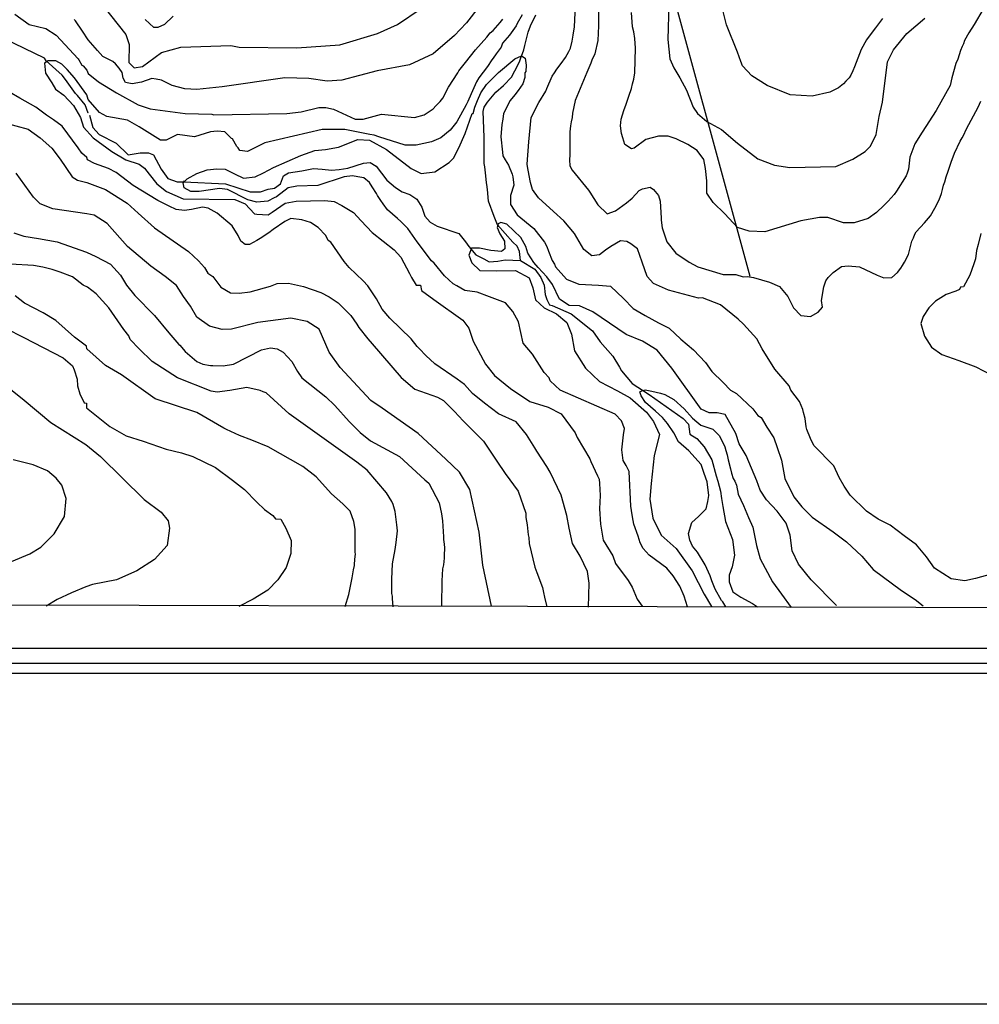
# Model space of a CAD drawing. Units: metres. Extents: x -11885 to 27328, y 211 to 8206.
# Drawn here: x -8696 to -7219, y 211 to 1726 of the extents above; entities that cross this region are included whole.
import ezdxf

# ---------------------------------------------------------------- set-up
doc = ezdxf.new("R2010")
doc.units = ezdxf.units.M
doc.header["$MEASUREMENT"] = 0
for name, color, linetype in [('dmc', 5, 'Continuous'), ('dmp', 8, 'Continuous'), ('khung', 1, 'Continuous'), ('song suoi', 3, 'Continuous')]:
    doc.layers.add(name, color=color, linetype=linetype)
picture_1 = doc.add_image_def('image1.tif', size_in_pixel=(8460, 9454))

msp = doc.modelspace()

# ---------------------------------------------------------------- linework, layer by layer
at = {"layer": 'dmc'}
for points, elevation in [([(-8579.8, 1763.2), (-8532.5, 1703.1), (-8527.4, 1687.9), (-8528.2, 1660), (-8519.8, 1651.6), (-8507.1, 1654.1), (-8477.5, 1675.2), (-8447.9, 1683.7), (-8370.9, 1686.2), (-8358.2, 1683.7), (-8269.4, 1682.8), (-8203.5, 1687.3), (-8145.4, 1704.7), (-8114.4, 1718.5), (-8078.2, 1743)], 725), ([(-7697.1, 1749.8), (-7698.6, 1695.5), (-7695.2, 1665.9), (-7689.2, 1651.6), (-7679.9, 1636.3), (-7669.8, 1617.7), (-7659.6, 1591.5), (-7652.9, 1581.4), (-7638.5, 1569.5), (-7615.7, 1556.8), (-7591.1, 1535.7), (-7559.8, 1512), (-7534.5, 1501.9), (-7510.8, 1498.5), (-7439.8, 1500.2), (-7413.5, 1511.2), (-7394.9, 1523), (-7386.5, 1531.5), (-7378, 1549.2), (-7372.9, 1577.1), (-7367.9, 1599.1), (-7360.3, 1660.9), (-7351, 1679.5), (-7330.7, 1704.8), (-7302.7, 1728.5)], 725), ([(-7970, 823.6), (-7983.3, 886.4), (-7989, 937.6), (-7996.1, 970.3), (-8003.2, 1002.9), (-8018.9, 1029.9), (-8040, 1049.9), (-8082.5, 1089.1), (-8138.3, 1128), (-8155.3, 1139.9), (-8202.6, 1190.6), (-8219.5, 1214.3), (-8234.8, 1249.8), (-8253.4, 1261.7), (-8278.7, 1266.7), (-8329.5, 1260), (-8370.1, 1249.8), (-8384.4, 1249), (-8403.9, 1254.1), (-8423.2, 1268), (-8433.3, 1285.1), (-8444, 1300.2), (-8454.6, 1317), (-8471.9, 1330.8), (-8494.1, 1346.8), (-8529.9, 1376.7), (-8561.2, 1412.2), (-8581.5, 1424.9), (-8592.5, 1427.4), (-8644.9, 1435), (-8664.4, 1442.7), (-8674.5, 1452.8), (-8701.6, 1490)], 725), ([(-7438.9, 824.4), (-7477.8, 864.1), (-7497.5, 888.2), (-7506.8, 908.4), (-7510.1, 932.5), (-7516.2, 951.4), (-7530, 969.6), (-7546.5, 987), (-7556.5, 1002), (-7561.5, 1016.4), (-7577.6, 1055.3), (-7588.6, 1073.1), (-7593.7, 1089.1), (-7610.4, 1118.3), (-7622.3, 1121), (-7634.6, 1121), (-7647, 1126.5), (-7692.5, 1189.5), (-7714.9, 1217.6), (-7737.3, 1231.4), (-7762.8, 1241.5), (-7813.7, 1276.5), (-7834.2, 1285.6), (-7850.1, 1286.2), (-7864.9, 1296.1), (-7875.8, 1318.5), (-7884.5, 1330.2), (-7898, 1344.6), (-7904.8, 1352.1), (-7913.9, 1366.7), (-7916.8, 1376.8), (-7924.5, 1390.6), (-7935.2, 1401.1), (-7946.3, 1411.2), (-7955.4, 1414.1), (-7959.3, 1411.9), (-7960.9, 1406.1), (-7956.8, 1396.3), (-7949.9, 1385.3), (-7949.4, 1373.5), (-7954.6, 1369.3), (-7970.6, 1370.9), (-7988.1, 1374.2), (-8000.4, 1374.2), (-8004.5, 1363.6), (-8000, 1351.7), (-7987.7, 1339.9), (-7962.2, 1339.7), (-7932.9, 1339.9), (-7911.9, 1328.8), (-7906.4, 1313.4), (-7902.3, 1294.7), (-7888.5, 1282.6), (-7869.8, 1273.1), (-7853.9, 1260), (-7846.5, 1242), (-7842.1, 1216.6), (-7825.1, 1189.5), (-7803.8, 1169.3), (-7776.1, 1154.9), (-7756.3, 1144.3), (-7731.2, 1121.9), (-7720.5, 1107.7), (-7711.2, 1087.4), (-7719.7, 1055.3), (-7723.9, 1012.1), (-7726.2, 988.3), (-7721.3, 959.1), (-7708.5, 932.6), (-7685.5, 912.3), (-7660.9, 877.6), (-7642.3, 842), (-7631.2, 823)], 700), ([(-8762.5, 1199.1), (-8688.9, 1140.7), (-8648.3, 1106), (-8594.2, 1072.2), (-8571.4, 1053.6), (-8504.5, 987.6), (-8478.3, 968.2), (-8467.3, 954.7), (-8465.6, 943.7), (-8469, 916.6), (-8488.5, 895.5), (-8515.5, 877.7), (-8546.8, 864.2), (-8584, 856.6), (-8594.2, 853.2), (-8616.2, 843.9), (-8638.2, 833.7), (-8655.1, 823.6)], 750)]:
    msp.add_lwpolyline(points, dxfattribs=dict(at, elevation=elevation))
at = {"layer": 'dmp'}
for points, elevation in [([(-7805.1, 1762.3), (-7805.1, 1723.4), (-7805.1, 1716.7), (-7806, 1693.8), (-7811, 1673.5), (-7815.3, 1663.4), (-7817, 1659.2), (-7822.9, 1644.8), (-7841.2, 1601.8), (-7844.9, 1582.2), (-7845.7, 1575.4), (-7847.4, 1568.7), (-7848.2, 1562.8), (-7849.1, 1553.4), (-7849.1, 1548.4), (-7849.1, 1543.3), (-7849.1, 1521.3), (-7849.1, 1515.4), (-7849.9, 1512.9), (-7849.9, 1510.3), (-7849.1, 1501), (-7845.7, 1494.2), (-7820.3, 1463.8), (-7818.6, 1460.4), (-7806, 1441), (-7791.6, 1427.4), (-7778.9, 1431.7), (-7762, 1444.3), (-7753.5, 1451.1), (-7742.5, 1463), (-7737.5, 1465.5), (-7725.6, 1468), (-7720.5, 1464.6), (-7712.9, 1455.3), (-7710.4, 1446.9), (-7708.7, 1420.7), (-7708.7, 1417.3), (-7707, 1405.4), (-7700.2, 1384.3), (-7685.9, 1366.5), (-7665.6, 1353), (-7652, 1345.4), (-7613.1, 1333.6), (-7593.7, 1333.6), (-7582.7, 1330.2), (-7575.9, 1331), (-7566.6, 1329.3), (-7542.1, 1322.1), (-7526.6, 1315.5), (-7513.7, 1299.9), (-7505.2, 1282.6), (-7493.7, 1270.6), (-7479, 1269.3), (-7467, 1275.9), (-7460.3, 1283.5), (-7461.7, 1293.8), (-7458.4, 1314.9), (-7455, 1324.3), (-7451.6, 1329.3), (-7444, 1336.9), (-7431.3, 1346.2), (-7421.1, 1347.1), (-7403.4, 1345.4), (-7376.3, 1332.7), (-7366.2, 1328.5), (-7353.5, 1329.3), (-7345, 1336.9), (-7340, 1343.7), (-7337.4, 1347.9), (-7334, 1353), (-7328.1, 1364.8), (-7323, 1385.1), (-7320.5, 1390.2), (-7318, 1396.1), (-7316.3, 1399.5), (-7303.6, 1413.1), (-7294.3, 1424), (-7287.5, 1435.9), (-7280.8, 1448.6), (-7277.4, 1458.7), (-7275.7, 1464.6), (-7274, 1471.4), (-7272.3, 1476.5), (-7269.8, 1484.1), (-7267.2, 1492.6), (-7265.5, 1497.6), (-7262.1, 1506.9), (-7257.1, 1520.5), (-7248.6, 1539.1), (-7245.2, 1544.1), (-7241.8, 1550.9), (-7240.2, 1555.1), (-7235.1, 1564.4), (-7220.7, 1591.5), (-7216.5, 1600.8)], 715), ([(-7988.6, 1746.3), (-8008.1, 1720.9), (-8018.2, 1710.8), (-8026.7, 1701.5), (-8059.7, 1673.5), (-8096, 1656.6), (-8145.9, 1647.3), (-8200.1, 1632.9), (-8222.9, 1631.3), (-8250.8, 1635.5), (-8288, 1636.3), (-8384.4, 1622.8), (-8423.4, 1618.6), (-8442, 1619.4), (-8461.4, 1624.5), (-8477.5, 1632.9), (-8485.9, 1634.6), (-8492.7, 1635.5), (-8508.6, 1629.8), (-8522.8, 1627.1), (-8533.2, 1629.5), (-8536.7, 1636), (-8538.2, 1644.6), (-8542.8, 1651.5), (-8548.7, 1658), (-8552.8, 1661.7), (-8568, 1669.3), (-8576.4, 1678.6), (-8590.8, 1694.7), (-8599.2, 1708.5), (-8609.9, 1724.3), (-8612, 1726)], 720), ([(-7170.8, 881.1), (-7224.9, 865.9), (-7241.2, 862.4), (-7262.1, 865.5), (-7288.2, 882), (-7300.2, 899.2), (-7315.7, 918.1), (-7334.9, 931.7), (-7356, 948.1), (-7374.6, 957.2), (-7392.4, 969.9), (-7417.8, 994.4), (-7427.1, 1007.9), (-7434.7, 1021.5), (-7443.1, 1039.2), (-7473.6, 1070.5), (-7478.7, 1081.5), (-7484.6, 1095.1), (-7485.4, 1099.3), (-7487.1, 1112), (-7489.7, 1121.3), (-7490.5, 1126.3), (-7495.6, 1138.2), (-7509.1, 1155.9), (-7511.6, 1162.7), (-7533.6, 1188.1), (-7553.1, 1219.4), (-7561.5, 1234.6), (-7581.8, 1257.4), (-7590.3, 1265), (-7617.4, 1287), (-7645.3, 1298), (-7651.2, 1297.2), (-7697.5, 1309.5), (-7720.3, 1320), (-7730, 1331), (-7737.7, 1352.9), (-7745.1, 1373.2), (-7755.6, 1381), (-7761.7, 1384.6), (-7771.1, 1385.8), (-7786.3, 1376.7), (-7794.5, 1371.4), (-7803.6, 1364.3), (-7815.4, 1362.4), (-7827.9, 1372.5), (-7842.3, 1397), (-7858.4, 1416.4), (-7874.5, 1430.8), (-7897.3, 1452), (-7906.6, 1464.6), (-7910, 1475.6), (-7913.4, 1494.2), (-7914.2, 1500.2), (-7915.1, 1503.5), (-7912.6, 1538.2), (-7908.7, 1575.5), (-7897, 1598.4), (-7886.3, 1616), (-7884.6, 1620.3), (-7876.2, 1638.9), (-7872.8, 1643.9), (-7869.4, 1649.9), (-7862.6, 1658.3), (-7855.9, 1667.6), (-7850.8, 1676.9), (-7848.2, 1682), (-7845.7, 1693), (-7844, 1702.3), (-7842.3, 1715), (-7840.6, 1747.1)], 710), ([(-7367.9, 1727.7), (-7378.9, 1713.3), (-7385.6, 1704.8), (-7392.4, 1694.7), (-7400.8, 1680.3), (-7405.9, 1666.8), (-7411, 1653.2), (-7413.5, 1647.3), (-7416.9, 1640.6), (-7419.5, 1636.3), (-7424.5, 1631.3), (-7427.9, 1627), (-7435.5, 1621.1), (-7449.1, 1614.3), (-7476.1, 1608.4), (-7509.9, 1610.1), (-7545.5, 1624.5), (-7569.2, 1639.7), (-7583.5, 1654.9), (-7586.1, 1661.7), (-7591.1, 1676.1), (-7608.3, 1717.9), (-7616.5, 1750.6)], 730), ([(-8703.3, 1734.4), (-8681.3, 1718.4), (-8655.9, 1712.4), (-8639.9, 1702.3), (-8606, 1665.9), (-8605.2, 1664.2), (-8600.1, 1655.8), (-8598.4, 1654.9), (-8592.5, 1648.2), (-8590.8, 1643.1), (-8574.7, 1630.4), (-8546.8, 1613.5), (-8513.8, 1594.9), (-8495.2, 1589), (-8441.1, 1581.4), (-8400.5, 1580.5), (-8397.1, 1579.7), (-8284.6, 1581.4), (-8262.7, 1583.9), (-8235.6, 1590.7), (-8224.6, 1590.7), (-8212.8, 1588.1), (-8179.8, 1572.9), (-8167.1, 1572.9), (-8139.2, 1580.5), (-8088.4, 1575.4), (-8073.2, 1579.7), (-8059.7, 1589), (-8055.5, 1593.2), (-8048.7, 1600), (-8044.5, 1605), (-8036, 1622), (-8021.6, 1643.9), (-8019.9, 1647.3), (-8009.8, 1660), (-7994.6, 1679.5), (-7976.8, 1698.9), (-7971.7, 1705.7), (-7967.5, 1709.1), (-7956.5, 1721.8), (-7952.3, 1726.8)], 715), ([(-7922.7, 1733.6), (-7930.3, 1720.1), (-7932, 1716.7), (-7942.1, 1702.3), (-7953.1, 1689.6), (-7954.8, 1683.7), (-7962.4, 1673.5), (-7967.5, 1666.8), (-7969.2, 1664.2), (-7976, 1654.1), (-7989.5, 1636.3), (-7992.9, 1630.4), (-8001.3, 1611.8), (-8006.4, 1600), (-8008.9, 1594.9), (-8023.3, 1568.7), (-8033.5, 1556), (-8047.8, 1544.1), (-8062.2, 1538.2), (-8085.9, 1533.1), (-8102.8, 1533.1), (-8143.4, 1545.8), (-8150.2, 1548.4), (-8156.9, 1549.2), (-8195.8, 1556.8), (-8230.5, 1556.8), (-8318.5, 1536.5), (-8345.5, 1523), (-8357.4, 1524.7), (-8359.9, 1528.9), (-8361.6, 1530.6), (-8368.4, 1542.5), (-8370.1, 1543.3), (-8380.2, 1553.4), (-8392.1, 1554.3), (-8402.2, 1553.4), (-8426.7, 1545.8), (-8453, 1549.2), (-8470.7, 1540.8), (-8479.2, 1540.8), (-8512.2, 1561.1), (-8529.9, 1571.2), (-8562.1, 1577.1), (-8573, 1583), (-8590.8, 1603.3), (-8592.5, 1610.1), (-8611.7, 1636.7), (-8622.8, 1649.3), (-8631.2, 1657.7), (-8640.3, 1662.7), (-8652.2, 1662.7), (-8657.9, 1658.9), (-8656.4, 1643.6), (-8646.4, 1628.7), (-8640.7, 1619.2), (-8628.1, 1609.7), (-8613.2, 1594), (-8602.6, 1575.3), (-8597.6, 1560.5), (-8583.1, 1544.1), (-8554.4, 1523), (-8532.5, 1510.3), (-8512.2, 1503.5), (-8503.7, 1497.6), (-8496.9, 1488.3), (-8485.1, 1473.1), (-8469.9, 1461.3), (-8444.5, 1450.3), (-8365, 1449.4), (-8348.9, 1442.7), (-8334.5, 1427.4), (-8331.2, 1426.6), (-8313.4, 1425.7), (-8307.5, 1430), (-8287.2, 1443.5), (-8270.3, 1446.9), (-8226.3, 1447.7), (-8211.9, 1446), (-8200.1, 1440.1), (-8182.3, 1429.1), (-8170.5, 1416.4), (-8153.6, 1398.7), (-8119.7, 1371.6), (-8109.6, 1360.6), (-8096, 1335.2), (-8092.7, 1329.3), (-8085.9, 1317.5), (-8079.1, 1317.5), (-8077.4, 1309), (-8058.8, 1295.5), (-8014, 1263.4), (-8004.7, 1251.5), (-7997.9, 1231.2), (-7979, 1196), (-7965.4, 1178.2), (-7940.8, 1158.5), (-7910.7, 1138.2), (-7882.4, 1129.6), (-7862.8, 1119.2), (-7841.2, 1090.3), (-7838.1, 1083.2), (-7818.6, 1050.2), (-7817, 1046), (-7806.8, 1024), (-7804.3, 1018.9), (-7803.4, 1012.2), (-7802.6, 993.6), (-7803.4, 973.3), (-7802.2, 949.8), (-7797.7, 925), (-7783.3, 901.1), (-7778.9, 888.9), (-7759.4, 863.1), (-7753.4, 852.6), (-7745.8, 834.4), (-7737.8, 823.4)], 710), ([(-8459.7, 1731.1), (-8473.3, 1718.4), (-8483.4, 1714.1), (-8489.3, 1714.1), (-8502.9, 1726)], 730), ([(-7213.1, 1742.3), (-7226.7, 1718.4), (-7235.1, 1705.7), (-7241.8, 1693.8), (-7243.5, 1688.8), (-7245.2, 1684.5), (-7247.8, 1678.6), (-7252, 1665.1), (-7255.4, 1658.3), (-7261.3, 1636.3), (-7263.8, 1624.5), (-7285.2, 1586), (-7306.9, 1552.9), (-7318.4, 1535.1), (-7326, 1514.3), (-7328.1, 1495.9), (-7329.8, 1490), (-7331.5, 1485.8), (-7346.7, 1462.1), (-7350.1, 1457), (-7359.4, 1446.9), (-7366.2, 1440.1), (-7377.2, 1429.1), (-7389.9, 1419.8), (-7411.8, 1413.1), (-7427.9, 1413.1), (-7452.4, 1421.5), (-7465.1, 1421.5), (-7493.9, 1416.4), (-7548.9, 1399.5), (-7573.4, 1400.4), (-7591.1, 1406.3), (-7610.8, 1427.3), (-7628.5, 1444.4), (-7638.2, 1459.1), (-7638.2, 1478.1), (-7640.2, 1497.2), (-7643.1, 1510.9), (-7653.3, 1524.8), (-7667.8, 1533.7), (-7685.5, 1542.6), (-7697.7, 1546.7), (-7712.9, 1546.7), (-7732.4, 1541.6), (-7750.1, 1528.1), (-7754.4, 1527.2), (-7764.5, 1534), (-7767.9, 1544.1), (-7769.6, 1550.9), (-7771.3, 1562.8), (-7770.4, 1572.9), (-7766.2, 1586.4), (-7762.8, 1595.7), (-7761.1, 1600.8), (-7758.6, 1608.4), (-7754.4, 1620.3), (-7752.7, 1627), (-7751, 1634.6), (-7749.3, 1643.9), (-7748.4, 1682), (-7749.3, 1697.2), (-7751, 1707.4), (-7752.7, 1715), (-7754.4, 1737)], 720), ([(-7668.1, 822.7), (-7673.2, 838.8), (-7679.9, 854), (-7690.1, 870.1), (-7700.2, 881.9), (-7727.3, 902.2), (-7736.6, 912.4), (-7740.8, 920.8), (-7744.2, 931), (-7751, 949.6), (-7751.8, 955.5), (-7753.5, 964), (-7755.2, 977.5), (-7757.8, 1030.8), (-7762.8, 1040.1), (-7767.1, 1047.7), (-7769, 1064.1), (-7766.4, 1086.9), (-7765.3, 1097.1), (-7769.6, 1108.6), (-7779.7, 1118.7), (-7864.3, 1155.9), (-7879.5, 1170.3), (-7881.2, 1174.6), (-7888.8, 1183), (-7906.7, 1211.3), (-7921.1, 1228.4), (-7928.5, 1260.9), (-7936.9, 1277.1), (-7948.4, 1290.1), (-7972.9, 1299.3), (-7992, 1306.6), (-8010.9, 1309.4), (-8023.2, 1316.3), (-8028.9, 1319.4), (-8042.1, 1331.6), (-8057.9, 1351.1), (-8062.2, 1354.7), (-8084.2, 1384.3), (-8098.6, 1404.6), (-8109.6, 1415.6), (-8114.7, 1419.8), (-8129.9, 1433.4), (-8136.6, 1442.7), (-8140, 1447.7), (-8145.1, 1455.3), (-8146.8, 1458.7), (-8153.6, 1468.9), (-8157.8, 1475.6), (-8166.2, 1482.4), (-8175.5, 1484.1), (-8184, 1485.8), (-8196.7, 1484.1), (-8237.3, 1470.6), (-8269.4, 1469.7), (-8283, 1467.2), (-8300.7, 1453.6), (-8304.1, 1452), (-8314.3, 1446.9), (-8331.2, 1445.2), (-8344.7, 1448.6), (-8376, 1464.6), (-8388.7, 1466.3), (-8420, 1461.3), (-8432.7, 1461.3), (-8442.8, 1467.2), (-8444.5, 1474.8), (-8438.3, 1480.9), (-8423.1, 1489), (-8407.4, 1494.7), (-8392.5, 1496.6), (-8379.6, 1495.7), (-8365.2, 1488.8), (-8351.6, 1481.9), (-8333.7, 1484.2), (-8320.8, 1490.5), (-8305.5, 1498.4), (-8263.5, 1517.1), (-8241.5, 1524.7), (-8225.4, 1526.4), (-8205.2, 1529.8), (-8175.5, 1541.6), (-8157.8, 1540.8), (-8131.6, 1526.4), (-8093.5, 1496.8), (-8078.3, 1489.2), (-8057.1, 1491.7), (-8035.2, 1506.1), (-8028.4, 1512.9), (-8019.9, 1528.9), (-8010.6, 1550.9), (-7999.6, 1581.4), (-7997.9, 1581.4), (-7995.4, 1591.5), (-7991.2, 1601.7), (-7986.1, 1613.5), (-7977.6, 1626.2), (-7959, 1644.8), (-7933.7, 1665.9), (-7923.5, 1670.2), (-7917.9, 1666.5), (-7916.6, 1656.1), (-7916.9, 1646), (-7918.4, 1643.9), (-7918.4, 1637.2), (-7921.8, 1627), (-7928.6, 1616.9), (-7933.7, 1610.1), (-7941.3, 1601.7), (-7951.4, 1581.4), (-7952.3, 1572.9), (-7954, 1564.4), (-7955.7, 1545.8), (-7953.1, 1522.2), (-7952.3, 1516.2), (-7948.9, 1510.3), (-7943.8, 1501.9), (-7937.9, 1488.3), (-7937, 1484.1), (-7935.4, 1471.4), (-7940.4, 1455.3), (-7940.4, 1441.8), (-7930.3, 1425.7), (-7904.9, 1404.6), (-7888, 1383.5), (-7884.6, 1376.7), (-7882.1, 1369.9), (-7876.2, 1355.5), (-7872.8, 1349.6), (-7871.1, 1345.4), (-7854.2, 1326.8), (-7835.6, 1319.2), (-7805.1, 1317.5), (-7786.5, 1315.8), (-7766.4, 1297), (-7751.6, 1281.7), (-7733.4, 1271), (-7713, 1259.4), (-7696.3, 1251.1), (-7678.6, 1234.4), (-7659.1, 1217.7), (-7640.6, 1198.2), (-7630.9, 1184.7), (-7613.1, 1167.8), (-7602.1, 1155.9), (-7592.8, 1150.9), (-7567.5, 1127.2), (-7559.8, 1117), (-7554.8, 1113.7), (-7545.8, 1098.7), (-7535.1, 1082.3), (-7530.3, 1067.8), (-7523.6, 1048.1), (-7518.2, 1020.1), (-7504.6, 991.5), (-7492.4, 976.4), (-7476.4, 960.5), (-7443.9, 937.8), (-7423.3, 922.5), (-7400, 900.4), (-7382.6, 879.8), (-7338.8, 847.6), (-7317.9, 833.5), (-7305.2, 823.8)], 705), ([(-7820.7, 822), (-7819.4, 858.8), (-7821.9, 876.9), (-7833.2, 900.4), (-7844.9, 919.7), (-7850.4, 943.6), (-7853.9, 963.1), (-7862.6, 994.4), (-7879.5, 1029.9), (-7884.6, 1038.4), (-7899.8, 1062.1), (-7903.2, 1067.1), (-7915.9, 1087.4), (-7932, 1106.9), (-7959, 1119.6), (-7980.6, 1135.9), (-7999.2, 1150.8), (-8011.3, 1164.8), (-8022.6, 1172.8), (-8057.1, 1196.5), (-8070.7, 1209.2), (-8080.8, 1219.4), (-8084.2, 1222.8), (-8093.5, 1234.6), (-8126.5, 1266.7), (-8138.3, 1280.3), (-8146.8, 1296.3), (-8160.3, 1316.6), (-8167.1, 1324.3), (-8189.1, 1344.5), (-8196.7, 1353.9), (-8217, 1383.5), (-8221.2, 1386), (-8224.6, 1393.6), (-8236.4, 1406.3), (-8248.3, 1413.9), (-8261.8, 1418.1), (-8278.7, 1419.8), (-8288, 1415.6), (-8305.8, 1402.9), (-8312.6, 1397.8), (-8326.1, 1389.4), (-8331.2, 1386), (-8342.2, 1380.1), (-8348.9, 1380.1), (-8355.7, 1385.1), (-8359.9, 1393.6), (-8369.2, 1408.8), (-8392.3, 1428.4), (-8406.1, 1435.8), (-8414.7, 1437.7), (-8431.8, 1434.1), (-8442.5, 1432.4), (-8455.4, 1434), (-8465.8, 1439.1), (-8483.4, 1447.7), (-8521.5, 1470.6), (-8547.7, 1490.9), (-8559.5, 1496.8), (-8580.7, 1504.4), (-8591.7, 1510.3), (-8592.5, 1513.7), (-8600.1, 1520.5), (-8606, 1528.9), (-8630.6, 1561.9), (-8643.9, 1572), (-8654.7, 1578.8), (-8671.2, 1591.5), (-8695.7, 1605), (-8711.8, 1614.3)], 715), ([(-8721.1, 1567.8), (-8683, 1557.7), (-8664.4, 1544.1), (-8646.6, 1528.1), (-8633.9, 1511.2), (-8615.3, 1484.1), (-8606.9, 1479), (-8592.5, 1475.6), (-8563.7, 1464.6), (-8530.8, 1443.5), (-8513.8, 1428.3), (-8488.5, 1405.4), (-8436, 1369.1), (-8420.8, 1354.7), (-8411.5, 1344.5), (-8406.4, 1336.1), (-8398.8, 1331), (-8386.6, 1314.2), (-8371.5, 1305.7), (-8358.3, 1304.9), (-8341.4, 1307.2), (-8310.1, 1315.7), (-8299.8, 1320), (-8282.1, 1320.7), (-8259.1, 1315.5), (-8232.7, 1306), (-8219.5, 1299.7), (-8206, 1290.4), (-8186.5, 1271), (-8177.2, 1257.4), (-8173.9, 1252.4), (-8160.3, 1234.6), (-8153.6, 1227), (-8108.7, 1175.4), (-8087.6, 1157.6), (-8052.9, 1145), (-8043.6, 1139.9), (-8026.7, 1123), (-8013.2, 1108.6), (-8004.7, 1100.1), (-7981.9, 1077.3), (-7961.6, 1046.8), (-7948.9, 1027.4), (-7928.6, 1000.3), (-7916.8, 966.5), (-7916.8, 959.7), (-7915.1, 948.7), (-7913.4, 933.5), (-7912.5, 929.3), (-7911.7, 920), (-7903.2, 883.6), (-7899.8, 875.2), (-7891.4, 852.3), (-7889.7, 844.7), (-7888, 837.1), (-7884.6, 822.7)], 720), ([(-8705, 1397.8), (-8689.8, 1392.8), (-8666.9, 1389.4), (-8638.2, 1384.3), (-8593.3, 1368.2), (-8579, 1361.5), (-8556.1, 1349.6), (-8540.9, 1332.7), (-8531.6, 1317.5), (-8518.9, 1301.4), (-8488.5, 1271), (-8466.5, 1243.9), (-8451.3, 1226.1), (-8449.6, 1225.3), (-8441.1, 1215.2), (-8423.4, 1199.9), (-8414, 1195.7), (-8402.2, 1194), (-8398.8, 1194), (-8382.8, 1193.2), (-8366.7, 1195.7), (-8323.6, 1217.7), (-8310, 1221.1), (-8299.9, 1219.4), (-8290.6, 1214.3), (-8277, 1199.9), (-8268.6, 1184.7), (-8261.8, 1174.6), (-8224.6, 1145.8), (-8211.1, 1132.3), (-8189.1, 1107.7), (-8172.2, 1090.8), (-8156.1, 1078.1), (-8111.3, 1053.6), (-8072.4, 1018.1), (-8066.4, 1013), (-8050.4, 982.6), (-8047, 965.7), (-8045.3, 954.7), (-8043.6, 930.1), (-8043.6, 925.9), (-8042.8, 919.1), (-8041.9, 913.2), (-8042.8, 901.4), (-8042.8, 897.2), (-8043.6, 887), (-8045.3, 881.1), (-8046.2, 862.5), (-8047, 824.4)], 730), ([(-7216.5, 1397), (-7220.7, 1380.1), (-7223.2, 1370.8), (-7224.9, 1358.1), (-7227.5, 1350.5), (-7233.4, 1332.7), (-7243.5, 1314.9), (-7247.8, 1314.1), (-7249.5, 1310.7), (-7255.4, 1308.2), (-7269.8, 1303.1), (-7286.7, 1293), (-7296.8, 1282.8), (-7305.3, 1269.3), (-7309.2, 1258.2), (-7303.5, 1238.9), (-7292.8, 1221.8), (-7276.9, 1210.5), (-7250.7, 1201.4), (-7224.6, 1191.8), (-7200.8, 1179.3)], 710), ([(-8121.4, 822.7), (-8122.3, 835.4), (-8122.3, 838.8), (-8123.1, 843), (-8123.1, 865), (-8122.3, 888.7), (-8118, 910.7), (-8116.3, 921.7), (-8114.7, 939.4), (-8115.5, 948.7), (-8118, 969), (-8121.4, 980), (-8123.1, 984.3), (-8131.6, 997.8), (-8161.2, 1032.5), (-8177.2, 1045.2), (-8281.3, 1119.6), (-8316.8, 1151.7), (-8321, 1153.4), (-8326.1, 1155.1), (-8346.4, 1160.2), (-8372.6, 1155.1), (-8392.1, 1152.6), (-8401.4, 1154.3), (-8453, 1174.6), (-8491.9, 1199.9), (-8512.2, 1219.4), (-8525.7, 1233.8), (-8528.2, 1239.7), (-8535.8, 1249), (-8558.7, 1282.8), (-8578.1, 1304), (-8591.7, 1314.1), (-8598.4, 1317.5), (-8614.7, 1330.3), (-8633.5, 1337.3), (-8646, 1341.5), (-8660.2, 1344.9), (-8674.5, 1347.9), (-8710.1, 1349.6)], 735), ([(-8194.9, 823.2), (-8189.6, 841.6), (-8184.2, 867), (-8182.3, 879.4), (-8180.6, 886.2), (-8180.6, 888.7), (-8179.8, 900.5), (-8178.9, 903.1), (-8179.8, 907.3), (-8179.8, 936.9), (-8179.8, 942), (-8181.5, 953.8), (-8187.4, 969.9), (-8198.4, 980.9), (-8216.1, 996.1), (-8239.8, 1022.3), (-8260.1, 1038.4), (-8313.4, 1068.8), (-8338.8, 1078.9), (-8357.8, 1086.2), (-8377.8, 1095.5), (-8381.9, 1097.6), (-8423.4, 1121.3), (-8487.6, 1142.4), (-8539.2, 1179.6), (-8563.7, 1194), (-8592.5, 1219.4), (-8593.3, 1223.6), (-8611.7, 1237.6), (-8640.2, 1263.1), (-8659.8, 1274.6), (-8688.5, 1289.6), (-8702.9, 1301.2)], 740), ([(-8717.7, 1251.5), (-8689.8, 1237.1), (-8628.9, 1205.8), (-8614.5, 1193.2), (-8612, 1187.2), (-8607.7, 1172.9), (-8606.9, 1162.7), (-8603.5, 1150), (-8596.7, 1136.5), (-8593.3, 1135.7), (-8593.3, 1128.9), (-8557.4, 1099.7), (-8531.9, 1085.4), (-8506, 1077.5), (-8470.5, 1064.9), (-8447.1, 1059.5), (-8429.3, 1053.6), (-8394.6, 1036.7), (-8368.4, 1017.2), (-8349.8, 1002.9), (-8331.2, 983.4), (-8319.3, 972.4), (-8306.6, 963.1), (-8302.4, 958), (-8294, 957.2), (-8286.3, 943.7), (-8278.2, 924.3), (-8278.9, 904.4), (-8285.9, 882.9), (-8298.5, 863.9), (-8314.1, 848.3), (-8336.7, 834.5), (-8358.7, 822.8)], 745), ([(-7608.9, 822.7), (-7614, 830.3), (-7615.7, 832), (-7625.8, 849.8), (-7630.9, 862.5), (-7633.4, 870.1), (-7641, 887), (-7652.9, 906.5), (-7660.5, 915.8), (-7664.7, 925.1), (-7666.4, 935.2), (-7661.3, 952.1), (-7651.2, 961.4), (-7639.3, 973.3), (-7636.8, 984.3), (-7635.1, 993.6), (-7637.7, 1014.7), (-7642.7, 1027.4), (-7647.3, 1041.5), (-7666.2, 1062.5), (-7681.9, 1076.6), (-7689.2, 1090), (-7698.7, 1104.5), (-7706.6, 1114), (-7717.5, 1123.7), (-7732.8, 1136.8), (-7739.6, 1147.2), (-7741.3, 1153.3), (-7737.6, 1155.3), (-7733.2, 1156.2), (-7723.1, 1154.5), (-7709.9, 1151.3), (-7702.8, 1149.2), (-7689.2, 1141.6), (-7673.2, 1127.2), (-7660.5, 1112.8), (-7653.7, 1106.9), (-7647.8, 1101.8), (-7629.2, 1095.9), (-7619.1, 1085.8), (-7610.6, 1068.8), (-7608.9, 1062.9), (-7607.2, 1056.2), (-7605.5, 1048.5), (-7602.1, 1035), (-7600.4, 1028.2), (-7597.9, 1019.8), (-7595.4, 1015.6), (-7592.8, 1009.6), (-7590.1, 995.7), (-7581.8, 978.6), (-7574.4, 959.9), (-7567.7, 944.9), (-7561.9, 916.6), (-7556.2, 896.1), (-7537.4, 861.1), (-7523.5, 841.8), (-7508.4, 821.5)], 695), ([(-8708.4, 892.1), (-8680.6, 903.9), (-8663.2, 914.2), (-8642.9, 934.9), (-8626.9, 961.2), (-8624.6, 989.4), (-8631.2, 1009.6), (-8639.9, 1020.6), (-8653.4, 1031.6), (-8675.4, 1040.9), (-8705.8, 1048.5)], 755)]:
    msp.add_lwpolyline(points, dxfattribs=dict(at, elevation=elevation))
at = {"layer": 'khung'}
for points in [[(-4823.5, 720), (-11774.6, 720), (-11774.6, 7859.2), (-4823.5, 7859.2)], [(-4847.1, 735.5), (-11760.7, 735.5), (-11760.7, 7842.5), (-4847.1, 7842.5)], [(-11740.2, 7824.6), (-4863.8, 7824.6), (-4863.8, 758.2), (-11740.2, 758.2)], [(-4925.6, 815.2), (-11700.5, 832.5), (-11683.3, 7763), (-4925.6, 7763)]]:
    msp.add_lwpolyline(points, close=True, dxfattribs=at)
at = {"layer": 'song suoi'}
for points in [[(-7571.6, 1330.6), (-7862.6, 2396.7), (-8586.9, 4007.4), (-9788.2, 4594.5), (-10227.8, 5687.2), (-10242.2, 6923.7)], [(-7925.2, 1355.5), (-7926.9, 1369.1), (-7930.3, 1377.5), (-7937, 1383.5), (-7960.7, 1410.5), (-7965.8, 1423.2), (-7974.3, 1446.9), (-7976, 1464.6), (-7976.8, 1472.3), (-7977.6, 1474.8), (-7978.5, 1485.8), (-7980.2, 1499.3), (-7981, 1504.4), (-7981, 1516.2), (-7981, 1545), (-7982.7, 1584.7), (-7981, 1591.5), (-7976, 1599.1), (-7970.9, 1605), (-7963.3, 1614.3), (-7951.4, 1624.5), (-7938.7, 1638), (-7937, 1641.4), (-7933.7, 1647.3), (-7926.9, 1660.9), (-7925.2, 1665.9), (-7920.1, 1679.5), (-7918.4, 1686.2), (-7913.4, 1706.5), (-7910, 1716.7), (-7901.5, 1733.6)], [(-8590.8, 1582.2), (-8590.8, 1582.2), (-8590.8, 1582.2), (-8590.8, 1582.2), (-8595, 1594.9), (-8606.9, 1609.3), (-8610.3, 1612.6), (-8615.3, 1619.4), (-8625.5, 1633.8), (-8630.6, 1640.6), (-8655.1, 1662.5), (-8657.6, 1666.8), (-8719.4, 1696.4)], [(-8588.3, 1578.8), (-8583.2, 1560.2), (-8573.9, 1549.2), (-8547.7, 1535.7), (-8529.1, 1517.9), (-8510.5, 1521.3), (-8497.8, 1521.3), (-8490.2, 1517.9), (-8478.3, 1495.9), (-8468.2, 1481.6), (-8453.8, 1476.5), (-8443.6, 1476.5), (-8442.8, 1478.2), (-8443.6, 1476.5), (-8379.3, 1473.2), (-8341.3, 1461.2), (-8325.5, 1461), (-8313.5, 1465.3), (-8304, 1466.6), (-8294.5, 1473.4), (-8289.8, 1485.5), (-8282.1, 1490.2), (-8261.9, 1493.2), (-8243.9, 1496.8), (-8230.3, 1495.9), (-8215.9, 1494.3), (-8204.1, 1495.4), (-8190.9, 1497.5), (-8166.7, 1505.3), (-8156.8, 1506.1), (-8147.1, 1500.6), (-8131, 1479.2), (-8117.7, 1467.8), (-8107.3, 1461), (-8095.3, 1457.1), (-8084.6, 1450), (-8076.9, 1437.7), (-8072.6, 1423.7), (-8064.2, 1414.4), (-8053.6, 1408.1), (-8019.9, 1397), (-8009.8, 1384.3), (-8004.7, 1376.7), (-7993.7, 1364), (-7981.4, 1357.7), (-7973.3, 1353.5), (-7960.3, 1354.3), (-7948.9, 1356.4), (-7925.2, 1355.5), (-7903.2, 1342), (-7893.9, 1329.3), (-7888.8, 1317.5), (-7887.2, 1303.1), (-7884.6, 1295.5), (-7880.4, 1287), (-7876.2, 1286.2), (-7847.4, 1273.5), (-7814.4, 1247.3), (-7802.6, 1230.4), (-7783.1, 1208.4), (-7773, 1191.5), (-7769.6, 1185.5), (-7753.5, 1166.1), (-7727.3, 1149.2), (-7674.9, 1112), (-7666.4, 1103.5), (-7664.7, 1088.3), (-7653.7, 1081.5), (-7642.7, 1068.8), (-7630.9, 1048.5), (-7624.1, 1024), (-7621.6, 1015.6), (-7617.4, 1000.3), (-7615.7, 989.3), (-7614, 976.7), (-7609.7, 953.8), (-7598.8, 925.9), (-7596, 901.7), (-7599.6, 884.2), (-7604.2, 871), (-7604.2, 861.1), (-7598.3, 845.6), (-7586.2, 837.3), (-7568.3, 827.7), (-7560.3, 822.4)]]:
    msp.add_lwpolyline(points, dxfattribs=at)

# ---------------------------------------------------------------- referenced raster images: frames only (the image files are external)
image = msp.add_image(picture_1, insert=(-11884.6, 210.8), size_in_units=(7155, 7995.7))
image.dxf.flags = 15

doc.saveas('drawing.dxf')
